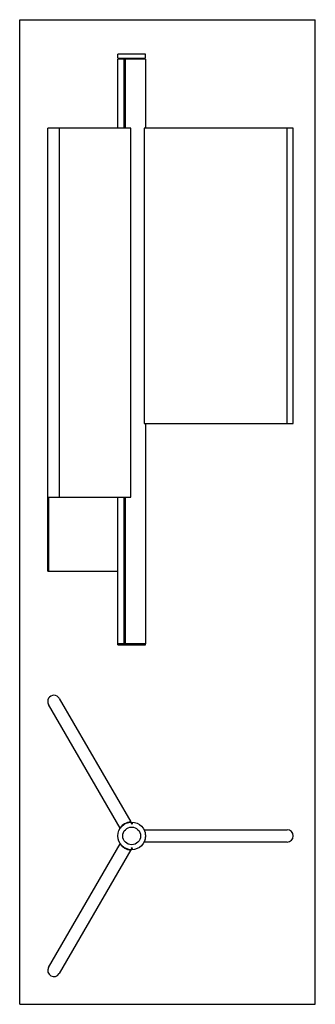
# Model space of a CAD drawing. Units: millimetres. Extents: x 0 to 600, y 0 to 2000.
import ezdxf

# ---------------------------------------------------------------- set-up
doc = ezdxf.new("R2010")
doc.units = ezdxf.units.MM
doc.header["$LTSCALE"] = 130.37037
doc.layers.get('0').update_dxf_attribs({"linetype": 'CONTINUOUS'})

msp = doc.modelspace()

# ---------------------------------------------------------------- linework, layer by layer
at = {"color": 7, "linetype": 'Continuous'}
for p, q in [((0, 0), (0, 2000)), ((0, 2000), (600, 2000)), ((600, 0), (600, 2000)), ((199.3, 1921.9), (199.3, 1929.9)), ((255.3, 1929.9), (199.3, 1929.9)), ((199.3, 1921.9), (255.3, 1921.9)), ((202.8, 1921.9), (202.8, 1919.9)), ((251.8, 1921.9), (251.8, 1919.9)), ((255.3, 1921.9), (255.3, 1929.9)), ((199.3, 1779.9), (199.3, 1919.9)), ((255.2, 1919.9), (199.3, 1919.9)), ((211.6, 1919.9), (211.6, 1779.9)), ((212.8, 1919.9), (212.8, 1779.9)), ((215, 1779.9), (215, 1919.9)), ((255.2, 1919.9), (255.2, 1779.9)), ((57, 879.9), (57, 1779.9)), ((225.3, 1779.9), (57, 1779.9)), ((225.3, 1029.9), (225.3, 1779.9)), ((252.9, 1779.9), (252.9, 1179.9)), ((555.3, 1779.9), (252.9, 1779.9)), ((555.3, 1179.9), (555.3, 1779.9)), ((252.9, 1179.9), (555.3, 1179.9)), ((255.2, 1179.9), (255.2, 732.4)), ((57, 1029.9), (225.3, 1029.9)), ((199.3, 732.4), (199.3, 1029.9)), ((211.6, 1029.9), (211.6, 732.4)), ((212.8, 1029.9), (212.8, 732.4)), ((215, 732.4), (215, 1029.9)), ((57, 879.9), (199.3, 879.9)), ((199.3, 732.4), (255.2, 732.4)), ((255.3, 731.9), (199.3, 731.9)), ((199.3, 729.9), (199.3, 731.9)), ((199.3, 729.9), (255.3, 729.9)), ((202.8, 732.4), (202.8, 731.9)), ((251.8, 732.4), (251.8, 731.9)), ((255.3, 729.9), (255.3, 731.9)), ((80.4, 621.5), (225.3, 370.5)), ((203.6, 358), (58.7, 609)), ((252.9, 354.5), (542.8, 354.5)), ((58.7, 75.1), (203.6, 326.1)), ((542.8, 329.5), (252.9, 329.5)), ((225.3, 313.6), (80.4, 62.6)), ((0, 0), (600, 0))]:
    msp.add_line(p, q, dxfattribs=at)
at = {"color": 9, "linetype": 'Continuous'}
for p, q in [((80.4, 1779.9), (80.4, 1029.9)), ((542.8, 1179.9), (542.8, 1779.9)), ((58.7, 1029.9), (58.7, 879.9))]:
    msp.add_line(p, q, dxfattribs=at)
at = {"color": 7, "linetype": 'Continuous'}
for centre, radius in [((227.3, 342), 28), ((227.3, 342), 18), ((227.3, 367), 1), ((227.3, 317), 1)]:
    msp.add_circle(centre, radius, dxfattribs=at)
for centre, radius, start, end in [((69.5, 615.3), 12.5, 30, 210), ((227.3, 342), 28.5, 93.9856, 146.0144), ((227.3, 342), 24.5, 87.995, 92.005), ((227.3, 342), 28.5, 333.9856, 26.0144), ((542.8, 342), 12.5, 270, 90), ((227.3, 342), 28.5, 213.9856, 266.0144), ((227.3, 342), 24.5, 267.995, 272.005), ((69.5, 68.8), 12.5, 150, 330)]:
    msp.add_arc(centre, radius, start, end, dxfattribs=at)

doc.saveas('drawing.dxf')
